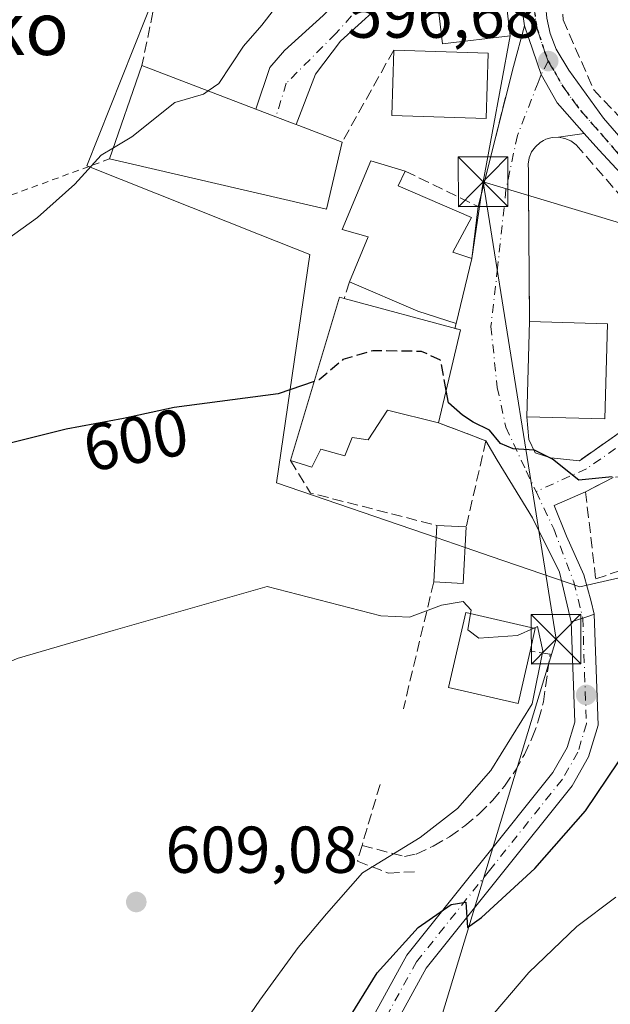
# Model space of a CAD drawing. Units: metres. Extents: x 596821 to 600255, y 4756876 to 4759239.
# Drawn here: x 598391 to 598481, y 4757890 to 4758039 of the extents above; entities that cross this region are included whole.
import ezdxf
from ezdxf.enums import TextEntityAlignment as Align

# ---------------------------------------------------------------- set-up
doc = ezdxf.new("R2010")
doc.units = ezdxf.units.M
doc.header["$MEASUREMENT"] = 0
for name, pattern in [('DGN Style 2', [1.6480167562047852, 0.988810053722871, -0.6592067024819142]), ('DGN Style 3', [2.307223458686699, 1.648016756204785, -0.6592067024819142]), ('DGN Style 4', [2.6384748266838614, 1.318413404963828, -0.6592067024819142, 0.001648016756204785, -0.6592067024819142]), ('DGN Style 5', [1.1536117293433497, 0.4944050268614355, -0.6592067024819142])]:
    doc.linetypes.add(name, pattern=pattern)
for name, color, linetype, lineweight in [('Alambrada', 7, 'DGN Style 2', 0), ('Carretera de calzada única Cxs', 7, 'Continuous', 13), ('Carretera de calzada única eje', 7, 'DGN Style 4', 0), ('Cementerio Cxs', 135, 'Continuous', 0), ('Corriente natural lineal oculto', 9, 'DGN Style 4', 13), ('Curva de nivel maestra', 30, 'Continuous', 30), ('Curva de nivel maestra oculto', 30, 'DGN Style 3', 30), ('Curva de nivel normal', 30, 'Continuous', 0), ('Edificación', 1, 'Continuous', 13), ('Edificación Cxs', 1, 'Continuous', 13), ('Muro lineal', 1, 'DGN Style 3', 13), ('Núcleo urbano CxS', 7, 'Continuous', 0), ('Pista no pavimentada Cxs', 111, 'Continuous', 0), ('Pista no pavimentada eje', 91, 'DGN Style 4', 0), ('Prado CxS', 92, 'Continuous', 0), ('Punto de cota en terreno', 7, 'Continuous', 0), ('Ruta', 7, 'DGN Style 5', 30), ('Rótulo de curva de nivel directora', 7, 'Continuous', 0), ('Rótulo de punto de cota en terreno', 7, 'Continuous', 0), ('Tendido', 6, 'Continuous', 0), ('Texto cartográfico', 7, 'Continuous', 0), ('Torre de tendido puntual', 7, 'Continuous', 0), ('Vía urbana Cxs', 4, 'Continuous', 0), ('Vía urbana eje', 4, 'DGN Style 4', 0)]:
    doc.layers.add(name, color=color, linetype=linetype, lineweight=lineweight)
doc.styles.add('Style-Arial', font='txt')

# ---------------------------------------------------------------- blocks, each defined once
blk = doc.blocks.new('*U15')
at = {"layer": 'Prado CxS', "color": 92, "linetype": 'Continuous', "lineweight": 0}
blk.add_polyline3d([(598412.1262999997, 4758043.141100001, 593.8172999999952), (598401.5114000002, 4758016.4066, 594.4321999999956), (598427.7506999997, 4758005.9882, 597.2636000000057), (598435.2543000003, 4758003.0087, 597.6536000000051), (598430.2077000003, 4757968.438899999, 601.8439000000071), (598454.4112, 4757960.158, 603.1334999999963), (598458.7964000005, 4757958.6577, 603.0443999999989), (598462.7587000001, 4757957.302100001, 602.7890000000043), (598476.1771, 4757952.7108, 601.8892000000051), (598487.4165000003, 4757955.258400001, 601.4627999999939)], dxfattribs=at)
blk = doc.blocks.new('5PATER')
at = {"layer": 'Cementerio Cxs', "linetype": 'Continuous', "lineweight": 0}
h = blk.add_hatch(color=51, dxfattribs=at)
edge = h.paths.add_edge_path()
edge.add_ellipse((0, 0), major_axis=(-0.1095731443231308, -0.1110710700762829), ratio=0.9994222409660322, start_angle=0, end_angle=360)
blk = doc.blocks.new('5TTEND')
at = {"layer": 'Corriente natural lineal oculto', "color": 7, "linetype": 'Continuous', "lineweight": 0}
for p, q in [((-0.375, 0.3754), (0.375, -0.3746)), ((0.3720000000000001, 0.3784000000000001), (-0.3720000000000001, -0.3776))]:
    blk.add_line(p, q, dxfattribs=at)
at = {"layer": 'Corriente natural lineal oculto', "color": 7, "linetype": 'Continuous', "lineweight": 0, "flags": 128}
blk.add_lwpolyline([(-0.375, -0.3746), (0.375, -0.3746), (0.375, 0.3754), (-0.375, 0.3754), (-0.3720000000000001, -0.3776)], dxfattribs=at)

msp = doc.modelspace()

# ---------------------------------------------------------------- linework, layer by layer
at = {"layer": 'Alambrada', "color": 7, "linetype": 'DGN Style 2', "lineweight": 0, "extrusion": (-0.07779028702730753, -0.02851134094895384, 0.9965619773408484), "elevation": -181611.9615393841, "flags": 128}
msp.add_lwpolyline([(-4261479.460886819, 2191654.436477381), (-4261479.460886819, 2191718.297194025)], dxfattribs=at)
at = {"layer": 'Carretera de calzada única Cxs', "color": 7, "linetype": 'Continuous', "lineweight": 13}
for points in [[(598467.7801000001, 4758037.630100001, 599.491200000004), (598466.6901000004, 4758045.540100001, 600.0469000000012), (598466.2801000001, 4758054.420100001, 598.1288000000059), (598465.1401000004, 4758059.290100001, 597.1901000000071)], [(598470.3901000004, 4758056.7601, 597.2329000000027), (598470.5301000001, 4758054.2601, 597.373900000006), (598470.5800999999, 4758050.6801, 597.8108999999968), (598470.7100999998, 4758043.690099999, 598.4087000000001), (598471.1700999998, 4758038.800100001, 597.7914000000019), (598471.6601, 4758036.440099999, 597.2339999999967), (598472.5701000001, 4758034.090100001, 596.7296999999963), (598474.4801000003, 4758030.920100001, 596.728099999993), (598479.7500999998, 4758023.6601, 596.6178000000073), (598485.6700999998, 4758016.8201, 596.6785999999993), (598490.6001000004, 4758011.9301, 596.1607999999978), (598499.9600999998, 4758003.590100001, 596.4986999999965), (598514.1001000004, 4757989.540100001, 595.2339000000065), (598520.0491000004, 4757983.5152, 594.7121000000043)], [(598501.7801000001, 4757994.420100001, 597.8380000000034), (598479.0301000001, 4758018.840100001, 600.562699999995), (598476.8350999998, 4758021.3322, 598.3647000000057), (598473.1583000004, 4758025.5066, 596.7252000000008), (598472.7500999998, 4758025.970100001, 596.692200000005), (598470.2991000004, 4758030.2641, 596.892399999997), (598467.7801000001, 4758037.630100001, 599.491200000004), (598466.6901000004, 4758045.540100001, 600.0469000000012)], [(598476.8350999998, 4758021.3322, 598.3647000000057), (598473.1583000004, 4758025.5066, 596.7252000000008), (598472.7500999998, 4758025.970100001, 596.692200000005), (598470.2991000004, 4758030.2641, 596.892399999997), (598467.7801000001, 4758037.630100001, 599.491200000004)], [(598471.1700999998, 4758038.800100001, 597.7914000000019), (598471.6601, 4758036.440099999, 597.2339999999967), (598472.5701000001, 4758034.090100001, 596.7296999999963), (598474.4801000003, 4758030.920100001, 596.728099999993), (598479.7500999998, 4758023.6601, 596.6178000000073), (598485.6700999998, 4758016.8201, 596.6785999999993)], [(598535.0685999999, 4757961.8413, 594.1548999999941), (598534.6201, 4757962.5101, 594.2213999999949), (598526.7301000003, 4757971.110099999, 595.6046999999963), (598515.0800999999, 4757983.0601, 595.2617000000029), (598505.4401000004, 4757991.040100001, 597.6710000000021), (598501.7801000001, 4757994.420100001, 597.8380000000034), (598479.0301000001, 4758018.840100001, 600.562699999995), (598476.8350999998, 4758021.3322, 598.3647000000057)]]:
    msp.add_polyline3d(points, dxfattribs=at)
at = {"layer": 'Carretera de calzada única eje', "color": 7, "linetype": 'DGN Style 4', "lineweight": 0}
for points in [[(598464.4798999997, 4758066.155900001, 597.0543000000034), (598465.2100999998, 4758064.860099999, 597.056899999996), (598466.3501000004, 4758062.0601, 597.0587999999989), (598467.3901000004, 4758059.790100001, 597.1079000000027), (598467.7600999996, 4758058.0101, 597.116399999999), (598468.3201000001, 4758055.590100001, 597.2841000000044), (598468.3901000004, 4758054.340100001, 597.3825999999972), (598468.4200999998, 4758052.550100001, 597.5222000000067), (598468.6401000004, 4758048.100099999, 598.4130000000005), (598468.6901000004, 4758044.610099999, 598.828999999998), (598469.2500999998, 4758040.6601, 598.8018000000011), (598469.4801000003, 4758038.210100001, 598.5913), (598469.7301000003, 4758037.040100001, 598.2985999999946), (598470.9200999998, 4758033.470100001, 597.0771999999997), (598471.3701, 4758032.290100001, 596.8298000000068)], [(598471.3701, 4758032.290100001, 596.8298000000068), (598472.3201000001, 4758030.690099999, 596.6417999999976), (598473.6001000004, 4758028.4301, 596.6008000000002), (598476.2500999998, 4758024.8101, 596.7051000000065), (598479.3901000004, 4758021.2501, 597.8592000000062), (598482.3501000004, 4758017.8301, 597.375), (598484.8201000001, 4758015.380100001, 597.0978000000032), (598496.1901000004, 4758003.170100001, 596.1486000000004), (598500.8701, 4757999.0101, 597.0905000000057), (598502.6901000004, 4757997.3201, 597.5040000000008), (598509.7600999996, 4757990.290100001, 596.2165999999997), (598514.5800999999, 4757986.300100001, 594.9578000000038), (598518.5100999996, 4757982.3301, 594.687300000005), (598521.2188999997, 4757979.546700001, 594.9305000000022)]]:
    msp.add_polyline3d(points, dxfattribs=at)
at = {"layer": 'Curva de nivel maestra', "color": 30, "linetype": 'Continuous', "lineweight": 30, "elevation": 600, "flags": 128}
for points in [[(598435.9329000004, 4757983.789100001), (598430.5, 4757981.940099999), (598414.75, 4757979.850099999), (598407.0499999998, 4757978.190099999), (598398.3700000001, 4757976.590100001), (598384.4100000003, 4757973.0701), (598371.8700000001, 4757967.420100001), (598360.4100000003, 4757960.620100001), (598352.2800000003, 4757956.630100001), (598347.7999999998, 4757950.3201), (598346.6799999997, 4757945.6501), (598347.2199999997, 4757941.9801), (598347.8700000001, 4757939.220100001), (598347.6600000003, 4757935.1801), (598349.2599999999, 4757930.3201), (598350.79, 4757921.920100001), (598351.3600000005, 4757913.540100001), (598353.1100000005, 4757905.170100001), (598355.1600000003, 4757897.450099999), (598355.9199999999, 4757890.200099999), (598357.9800000006, 4757884.9301)], [(598481.04, 4757969.3301), (598476.0199999996, 4757968.8301), (598472.0099999999, 4757972.040100001), (598469.2999999998, 4757973.4101), (598466.0800000001, 4757973.5801), (598464.1299999999, 4757974.380100001), (598462.4800000006, 4757976.4301), (598460.0099999999, 4757977.630100001), (598458.4199999999, 4757978.700099999), (598456.29, 4757980.5701), (598455.9386999998, 4757982.445499999)], [(598436.7000000002, 4757880.0801), (598445.4800000006, 4757894.300100001), (598451.7000000002, 4757901.1601), (598456.6699999999, 4757904.600099999), (598458.9199999999, 4757904.9801), (598459.1600000003, 4757901.1601), (598461.2599999999, 4757902.630100001), (598469.3700000001, 4757910.0701), (598477.0300000003, 4757918.790100001), (598482.0199999996, 4757926.190099999)]]:
    msp.add_lwpolyline(points, dxfattribs=at)
at = {"layer": 'Curva de nivel maestra oculto', "color": 30, "linetype": 'DGN Style 3', "lineweight": 30, "elevation": 600, "flags": 128}
msp.add_lwpolyline([(598455.9386999998, 4757982.445499999), (598455.0800000001, 4757987.030099999), (598452.1799999997, 4757988.340100001), (598444.8200000003, 4757988.4301), (598440.2999999998, 4757987.110099999), (598436.7000000002, 4757984.050100001), (598435.9329000004, 4757983.789100001)], dxfattribs=at)
at = {"layer": 'Curva de nivel normal', "color": 30, "linetype": 'Continuous', "lineweight": 0, "flags": 128}
for points, elevation in [([(598426.2526000004, 4758056.8696), (598428.5599999996, 4758055.060000001), (598433.3300000001, 4758050.369999999), (598434.0499999998, 4758049.180000001), (598433.9100000003, 4758047.08), (598431.4699999997, 4758042.26), (598428.0300000003, 4758037.720000001), (598425.2300000006, 4758034.560000001), (598421.4900000002, 4758028.9), (598419.8954999996, 4758027.767999999)], 595), ([(598419.8954999996, 4758027.767999999), (598419.1799999997, 4758027.26), (598414.8200000003, 4758026.02), (598408.3099999996, 4758020.800000001), (598405.5394000001, 4758019.1533)], 595), ([(598405.5394000001, 4758019.1533), (598403.7000000002, 4758018.060000001), (598399.7000000002, 4758013.67), (598394.0300000003, 4758008.630000001), (598382.4100000003, 4758000.27), (598371.2100000001, 4757993.980000001), (598358.4100000003, 4757988.480000001), (598350.8200000003, 4757983.640000001), (598346.8799999999, 4757980.029999999), (598334.7999999998, 4757965.730000001), (598330.1799999997, 4757957.779999999), (598328.9400000004, 4757947.680000001), (598329.4500000002, 4757923.980000001), (598330.2100000001, 4757916.99), (598332.8700000001, 4757905.26), (598340.7999999998, 4757885.33)], 595), ([(598459.6259000005, 4757948.6687), (598459.7100000001, 4757949.16), (598458.4800000006, 4757950.470000001), (598455.2100000001, 4757949.949999999), (598450.3700000001, 4757948.100000001), (598446.0300000003, 4757948.300000001), (598428.8099999996, 4757952.76), (598405.5, 4757946.09), (598390.9800000006, 4757941.83), (598383.7300000006, 4757938.619999999), (598378.2699999996, 4757933.560000001), (598374.9800000006, 4757926.980000001), (598373.54, 4757918.25), (598373.6799999997, 4757910.720000001), (598375.9400000004, 4757901.25), (598380.5700000003, 4757889.640000001), (598387.3700000001, 4757878.609999999)], 605), ([(598469.2063999996, 4757946.4691), (598466.75, 4757945.359999999), (598460.8899999997, 4757944.949999999), (598459.2000000002, 4757946.180000001), (598459.6259000005, 4757948.6687)], 605), ([(598418.8499999996, 4757877.210000001), (598427.7199999997, 4757890.130000001), (598433.5199999996, 4757898.09), (598437.7800000003, 4757903.199999999), (598443.2300000006, 4757909.390000001), (598452, 4757914.779999999), (598457.6500000004, 4757919.17), (598462.6799999997, 4757924.890000001), (598468.9299999997, 4757934.980000001), (598470.5599999996, 4757943.029999999), (598469.7400000002, 4757946.710000001), (598469.2063999996, 4757946.4691)], 605), ([(598459.1200000001, 4757883.4), (598468.4199999999, 4757894.33), (598475.6900000004, 4757901.279999999), (598481.6100000005, 4757905.710000001)], 595)]:
    msp.add_lwpolyline(points, dxfattribs=dict(at, elevation=elevation))
at = {"layer": 'Edificación', "color": 1, "linetype": 'Continuous', "lineweight": 13, "extrusion": (-0.2801835528106536, 0.00916166188501005, 0.959902724595521), "elevation": -123511.1600079861, "flags": 128}
msp.add_lwpolyline([(-4775050.397357737, 425048.4845677913), (-4775050.397357737, 425063.3996706137)], dxfattribs=at)
at = {"layer": 'Edificación', "color": 1, "linetype": 'Continuous', "lineweight": 13}
msp.add_polyline3d([(598462.2994999997, 4758033.4922, 600.7266999999993), (598461.9757000003, 4758023.5887, 597.3236000000034), (598447.6882999997, 4758024.0558, 596.7348000000056), (598447.9901000002, 4758033.960100001, 596.5454999999929)], dxfattribs=at)
at = {"layer": 'Edificación Cxs', "color": 1, "linetype": 'Continuous', "lineweight": 13, "flags": 128}
for points, elevation in [([(598440.1601, 4758019.9901), (598437.8101000005, 4758009.850099999), (598404.9600999998, 4758017.4801), (598409.8601000002, 4758031.630100001), (598415.2600999996, 4758029.550100001), (598432.4801000003, 4758022.9301), (598433.6001000004, 4758022.5101)], 600.2317000000038), ([(598459.8201000001, 4758002.4001), (598457.4600999998, 4757992.5601), (598451.6401000004, 4757994.420100001), (598441.2801000001, 4757998.850099999), (598444.1001000004, 4758005.6601), (598440.1901000004, 4758006.800100001), (598444.5301000001, 4758017.190099999), (598449.7301000003, 4758015.630100001), (598448.6401000004, 4758013.390100001), (598459.7801000001, 4758008.600099999), (598456.9301000005, 4758003.350099999)], 605.820200000002), ([(598458.0900999998, 4757991.590100001), (598454.7801000001, 4757977.520099999), (598447.0500999996, 4757979.460100001), (598444.1201, 4757974.940099999), (598441.7100999998, 4757975.300100001), (598440.5800999999, 4757972.520099999), (598436.9401000004, 4757973.530099999), (598435.6001000004, 4757970.8101), (598432.3501000004, 4757971.8201), (598439.7500999998, 4757996.540100001), (598440.4700999996, 4757996.350099999)], 607.687300000005), ([(598468.6300999997, 4757942.960100001), (598466.8201000001, 4757935.0601), (598456.2701000003, 4757937.4801), (598458.8800999997, 4757948.840100001), (598469.4200999998, 4757946.420100001)], 609.4015999999974)]:
    msp.add_lwpolyline(points, close=True, dxfattribs=dict(at, elevation=elevation))
at = {"layer": 'Edificación Cxs', "color": 1, "linetype": 'Continuous', "lineweight": 13, "extrusion": (0.01952950587615324, 0.05639643023284789, 0.9982174317538363), "elevation": 280618.33410401, "flags": 128}
msp.add_lwpolyline([(991482.8381058946, -4683485.275592913), (991482.8381058944, -4683500.276728274)], dxfattribs=at)
at = {"layer": 'Edificación Cxs', "color": 1, "linetype": 'Continuous', "lineweight": 13, "extrusion": (-0.04918317182618566, 0.1241757553509983, 0.9910405629398451), "elevation": 561991.2514240853, "flags": 128}
msp.add_lwpolyline([(-2308501.27510845, -4165557.934593083), (-2308495.356247285, -4165549.295110011), (-2308467.624352964, -4165568.659262075)], dxfattribs=at)
at = {"layer": 'Edificación Cxs', "color": 1, "linetype": 'Continuous', "lineweight": 13, "extrusion": (-0.6957726942434798, 0.2472243930832383, 0.6743741227314359), "elevation": 760320.3915893026, "flags": 128}
msp.add_lwpolyline([(-4683723.693847922, -693586.8682647953), (-4683749.464735751, -693588.8015254387), (-4683749.52676904, -693587.7011581722)], dxfattribs=at)
at = {"layer": 'Edificación Cxs', "color": 1, "linetype": 'Continuous', "lineweight": 13, "extrusion": (-0.04953820733554713, 0.01338262581593968, 0.998682567856399), "elevation": 34630.3148228853, "flags": 128}
msp.add_lwpolyline([(-4749409.889533184, -662243.9649202197), (-4749409.889533184, -662225.6892131517)], dxfattribs=at)
at = {"layer": 'Edificación Cxs', "color": 1, "linetype": 'Continuous', "lineweight": 13, "extrusion": (0.004480173553305541, -0.0001288713204811348, 0.9999899556681132), "elevation": 2669.034211619276, "flags": 128}
msp.add_lwpolyline([(598459.851420387, 4757993.243571905), (598471.6715392107, 4757992.903571903)], dxfattribs=at)
at = {"layer": 'Edificación Cxs', "color": 1, "linetype": 'Continuous', "lineweight": 13, "extrusion": (0.006086432848793126, 0.02587193661541759, 0.9996467367179994), "elevation": 127343.9481151702, "flags": 128}
msp.add_lwpolyline([(507028.9365897984, -4766900.628006968), (507028.9365897984, -4766886.168799296)], dxfattribs=at)
at = {"layer": 'Edificación Cxs', "color": 1, "linetype": 'Continuous', "lineweight": 13, "extrusion": (0.01909674425573963, 0.3537049153137651, 0.9351620967734489), "elevation": 1694908.043864071, "flags": 128}
msp.add_lwpolyline([(-341072.4892853837, -4472943.675312187), (-341072.4892853836, -4472952.799301314)], dxfattribs=at)
at = {"layer": 'Edificación Cxs', "color": 1, "linetype": 'Continuous', "lineweight": 13, "extrusion": (-0.1276765464992065, 0.4511787152767731, 0.8832533421138222), "elevation": 2070815.250450106, "flags": 128}
msp.add_lwpolyline([(-1871399.886851224, -3899479.486306466), (-1871397.131205743, -3899470.332465807), (-1871392.905078069, -3899471.968862512)], dxfattribs=at)
at = {"layer": 'Edificación Cxs', "color": 1, "linetype": 'Continuous', "lineweight": 13, "extrusion": (0.06552576995476363, -0.003386725199762216, 0.9978451300498774), "elevation": 23703.12044376666, "flags": 128}
msp.add_lwpolyline([(4782509.657304503, -351269.1343547258), (4782509.657304503, -351273.5999172886)], dxfattribs=at)
at = {"layer": 'Edificación Cxs', "color": 1, "linetype": 'Continuous', "lineweight": 13}
for points in [[(598465.6001000004, 4758036.090100001, 600.9303000000073), (598455.3501000004, 4758034.890100001, 600.077099999995), (598453.0301000001, 4758054.5701, 597.2394000000058), (598463.3000999996, 4758055.770099999, 598.8592000000062), (598465.6001000004, 4758036.090100001, 600.9303000000073)], [(598409.8601000002, 4758031.630100001, 596.7501000000047), (598415.2600999996, 4758029.550100001, 599.2035000000033), (598432.4801000003, 4758022.9301, 599.902700000006), (598433.6001000004, 4758022.5101, 599.8224999999948), (598440.1601, 4758019.9901, 599.0777999999991)], [(598441.2801000001, 4757998.850099999, 601.4253999999928), (598444.1001000004, 4758005.6601, 601.2933000000048), (598440.1901000004, 4758006.800100001, 599.0627999999997), (598444.5301000001, 4758017.190099999, 598.1729999999952), (598449.7301000003, 4758015.630100001, 598.5751000000018)], [(598449.7301000003, 4758015.630100001, 598.5751000000018), (598448.6401000004, 4758013.390100001, 600.1395000000048), (598459.7801000001, 4758008.600099999, 600.2437999999966), (598456.9301000005, 4758003.350099999, 602.5531000000046), (598459.8201000001, 4758002.4001, 600.270399999994)], [(598459.8201000001, 4758002.4001, 600.270399999994), (598457.4600999998, 4757992.5601, 603.4495000000024), (598451.6401000004, 4757994.420100001, 605.8202000000019), (598441.2801000001, 4757998.850099999, 601.4253999999928)], [(598480.3701, 4757992.520099999, 600.9131000000052), (598479.9600999998, 4757978.110099999, 601.982799999998), (598468.1401000004, 4757978.450099999, 601.2709000000032), (598468.5500999996, 4757992.860099999, 600.9661000000051)], [(598454.7801000001, 4757977.520099999, 603.6137000000017), (598447.0500999996, 4757979.460100001, 605.6710000000021), (598444.1201, 4757974.940099999, 605.4502000000066), (598441.7100999998, 4757975.300100001, 606.284599999999), (598440.5800999999, 4757972.520099999, 607.687300000005), (598436.9401000004, 4757973.530099999, 606.952900000004), (598435.6001000004, 4757970.8101, 605.9036000000051), (598432.3501000004, 4757971.8201, 602.9066000000021)], [(598468.6300999997, 4757942.960100001, 609.4015999999974), (598466.8201000001, 4757935.0601, 608.1750000000029), (598456.2701000003, 4757937.4801, 607.8214000000007), (598458.8800999997, 4757948.840100001, 608.7574000000022), (598469.4200999998, 4757946.420100001, 607.0812000000005), (598468.6300999997, 4757942.960100001, 609.4015999999974)]]:
    msp.add_polyline3d(points, dxfattribs=at)
for points in [[(598465.6001000004, 4758036.090100001, 600.9303000000073), (598455.3501000004, 4758034.890100001, 600.9303000000073), (598453.0301000001, 4758054.5701, 600.9303000000073), (598463.3000999996, 4758055.770099999, 600.9303000000073)], [(598462.2994999997, 4758033.4922, 600.7266999999993), (598461.9757000003, 4758023.5887, 600.7266999999993), (598447.6882999997, 4758024.0558, 600.7266999999993), (598447.9901000002, 4758033.960100001, 600.7266999999993)], [(598480.3701, 4757992.520099999, 601.982799999998), (598479.9600999998, 4757978.110099999, 601.982799999998), (598468.1401000004, 4757978.450099999, 601.982799999998), (598468.5500999996, 4757992.860099999, 601.982799999998)], [(598458.9600999998, 4757961.7601, 608.1386999999959), (598458.5100999996, 4757953.2301, 608.1386999999959), (598454.0500999996, 4757953.470100001, 608.1386999999959), (598454.5100999996, 4757961.9901, 608.1386999999959)]]:
    msp.add_3dface(points, dxfattribs=at)
at = {"layer": 'Muro lineal', "color": 1, "linetype": 'DGN Style 3', "lineweight": 13, "extrusion": (0.03295561238145534, 0.1600393464181686, 0.9865603555842942), "elevation": 781781.9657037249, "flags": 128}
msp.add_lwpolyline([(373535.7799464482, -4716608.183558788), (373535.7799464482, -4716592.805087999)], dxfattribs=at)
at = {"layer": 'Muro lineal', "color": 1, "linetype": 'DGN Style 3', "lineweight": 13, "extrusion": (0.07636214018726298, 0.1362425413105147, 0.9877280969392709), "elevation": 694534.632432011, "flags": 128}
msp.add_lwpolyline([(1804288.151312251, -4388529.757170723), (1804288.151312251, -4388513.543523899)], dxfattribs=at)
at = {"layer": 'Muro lineal', "color": 1, "linetype": 'DGN Style 3', "lineweight": 13, "extrusion": (0.002708826450041749, 0.04187705612309079, 0.9991190992217731), "elevation": 201470.8318488847, "flags": 128}
msp.add_lwpolyline([(-290070.2388310672, -4782480.939270269), (-290081.6117754578, -4782476.299642698), (-290085.5522137231, -4782497.817792138)], dxfattribs=at)
at = {"layer": 'Muro lineal', "color": 1, "linetype": 'DGN Style 3', "lineweight": 13, "extrusion": (0.09648824133759341, 0.2978032137945422, 0.9497385246146545), "elevation": 1475261.092323245, "flags": 128}
msp.add_lwpolyline([(897231.4885610257, -4473842.392217784), (897231.4885610257, -4473839.625197285)], dxfattribs=at)
at = {"layer": 'Muro lineal', "color": 1, "linetype": 'DGN Style 3', "lineweight": 13, "extrusion": (0.01336586876571363, 0.00940920402351503, 0.9998664012915833), "elevation": 53367.78446253997, "flags": 128}
msp.add_lwpolyline([(598440.8301587281, 4757698.693344856), (598414.6455015155, 4757680.26252897)], dxfattribs=at)
at = {"layer": 'Muro lineal', "color": 1, "linetype": 'DGN Style 3', "lineweight": 13, "extrusion": (0.1455115462537224, 0.4392190353546688, 0.8865173596094804), "elevation": 2177405.096827444, "flags": 128}
msp.add_lwpolyline([(928250.0307985563, -4170572.671305541), (928245.5977677278, -4170568.481507499), (928225.9037509541, -4170570.006701184)], dxfattribs=at)
at = {"layer": 'Muro lineal', "color": 1, "linetype": 'DGN Style 3', "lineweight": 13, "extrusion": (-0.005168908396565638, -0.02153898705429324, 0.9997546471123118), "elevation": -104967.629982261, "flags": 128}
msp.add_lwpolyline([(-528354.6893975774, 4765090.97095378), (-528354.6893975774, 4765071.210696157)], dxfattribs=at)
at = {"layer": 'Muro lineal', "color": 1, "linetype": 'DGN Style 3', "lineweight": 13, "extrusion": (-0.1452091558290282, -0.4909452412625705, 0.8590035338373513), "elevation": -2422252.515336935, "flags": 128}
msp.add_lwpolyline([(-775611.94366842, 4065351.894343032), (-775611.94366842, 4065340.689186768)], dxfattribs=at)
at = {"layer": 'Muro lineal', "color": 1, "linetype": 'DGN Style 3', "lineweight": 13}
for points in [[(598484.6101000002, 4758074.0001, 598.6680000000051), (598482.6700999998, 4758071.170100001, 598.9833999999975), (598476.7100999998, 4758059.210100001, 597.9937000000064), (598473.8701, 4758047.7301, 598.3883999999962), (598473.5201000003, 4758046.3201, 598.2513999999937), (598473.6201, 4758038.540100001, 597.0746999999974), (598478.2401000002, 4758027.9901, 596.6316999999982), (598499.5800999999, 4758005.300100001, 596.2079999999987), (598507.8000999996, 4757997.470100001, 601.5179999999964), (598509.9401000004, 4757999.020099999, 600.3175999999949)], [(598482.7301000003, 4758011.4101, 598.5029999999971), (598475.5900999998, 4758019.620100001, 600.2209000000003), (598474.8000999996, 4758020.200099999, 599.3000000000029), (598473.9001000002, 4758020.5801, 598.680600000007), (598472.9401000004, 4758020.7501, 598.3169000000053), (598471.9700999996, 4758020.710100001, 598.1227000000072), (598471.0301000001, 4758020.450099999, 598.031099999993), (598470.6700999998, 4758020.2501, 598.0264000000025), (598470.1700999998, 4758019.9801, 597.9864999999991), (598469.4401000004, 4758019.3301, 597.9459999999963), (598468.8701, 4758018.540100001, 597.8978000000062), (598468.4901000002, 4758017.640100001, 597.8730999999971), (598468.3201000001, 4758016.6801, 597.8040000000037), (598468.3701, 4758015.710100001, 597.8506999999954), (598468.3901000004, 4758012.860099999, 597.9066000000021), (598468.5500999996, 4757992.860099999, 600.9661000000051)], [(598454.7801000001, 4757977.520099999, 603.6137000000017), (598459.7001, 4757975.6601, 601.7318999999989), (598461.9301000005, 4757974.8101, 601.3603000000003), (598458.9600999998, 4757961.7601, 603.8464999999997)], [(598491.8300999999, 4757958.460100001, 601.7348999999958), (598485.5301000001, 4757969.4101, 601.4728999999934), (598481.2001, 4757969.270099999, 600.5347999999941), (598477.0301000001, 4757967.090100001, 600.7905000000028), (598478.5701000001, 4757953.9001, 602.3769999999931), (598491.8300999999, 4757958.460100001, 601.7348999999958)], [(598443.1801000005, 4757913.5601, 607.6043999999965), (598449.6300999997, 4757911.870100001, 610.3157999999967), (598451.4001000002, 4757912.2601, 611.1331999999966), (598453.9700999996, 4757913.460100001, 609.8148999999976), (598456.4200999998, 4757914.880100001, 606.7106000000058), (598458.7401000002, 4757916.5101, 605.7260999999999), (598460.9101, 4757918.340100001, 606.2595000000001), (598462.9200999998, 4757920.350099999, 606.1921000000002), (598464.7401000002, 4757922.520099999, 606.289300000004), (598466.3601000002, 4757924.850099999, 606.319399999993), (598467.7701000003, 4757927.3101, 606.1652999999933), (598468.9700999996, 4757929.880100001, 605.9502000000066), (598469.9301000005, 4757932.550100001, 606.2059000000008), (598470.6601, 4757935.290100001, 606.4811000000045), (598471.6601, 4757942.5101, 607.6181999999973), (598468.6300999997, 4757942.960100001, 609.4015999999974)], [(598443.1801000005, 4757913.5601, 607.6043999999965), (598442.4801000003, 4757911.1801, 606.3834000000061), (598447.1901000004, 4757909.360099999, 607.0433000000048), (598451.3201000001, 4757909.590100001, 608.3736000000063)]]:
    msp.add_polyline3d(points, dxfattribs=at)
at = {"layer": 'Núcleo urbano CxS', "color": 7, "linetype": 'Continuous', "lineweight": 0}
for points in [[(598530.3629000002, 4758045.308700001, 593.4755000000005), (598520.5366000002, 4758029.8873, 593.4683999999979), (598516.8705000002, 4758024.1284, 593.6968000000053), (598517.6364000002, 4758023.6403, 593.4977999999974), (598551.8463000003, 4758001.8466, 588.1785999999993), (598541.9391000001, 4757990.085000001, 591.204899999997), (598530.7893000003, 4757976.8488, 594.152700000006), (598524.3722999999, 4757969.231000001, 595.2871000000014), (598523.4364999998, 4757968.119899999, 595.648000000001), (598519.6338999998, 4757974.091600001, 595.3200999999972), (598518.6190999999, 4757975.132300001, 595.3798999999999), (598487.4165000003, 4757955.258400001, 601.4627999999939), (598476.1771, 4757952.7108, 601.8892000000051), (598462.7587000001, 4757957.302100001, 602.7890000000043), (598458.7964000005, 4757958.6577, 603.0443999999989), (598454.4112, 4757960.158, 603.1334999999963), (598430.2077000003, 4757968.438899999, 601.8439000000071), (598435.2543000003, 4758003.0087, 597.6536000000051), (598427.7506999997, 4758005.9882, 597.2636000000057), (598401.5114000002, 4758016.4066, 594.4321999999956), (598412.1262999997, 4758043.141100001, 593.8172999999952)], [(598412.5132999998, 4758044.1161, 593.8570000000036), (598412.1262999997, 4758043.141100001, 593.8172999999952), (598401.5114000002, 4758016.4066, 594.4321999999956), (598427.7506999997, 4758005.9882, 597.2636000000057), (598435.2543000003, 4758003.0087, 597.6536000000051), (598430.2077000003, 4757968.438899999, 601.8439000000071), (598454.4112, 4757960.158, 603.1334999999963), (598458.7964000005, 4757958.6577, 603.0443999999989), (598462.7587000001, 4757957.302100001, 602.7890000000043), (598476.1771, 4757952.7108, 601.8892000000051), (598487.4165000003, 4757955.258400001, 601.4627999999939), (598518.6190999999, 4757975.132300001, 595.3798999999999), (598519.6338999998, 4757974.091600001, 595.3200999999972), (598523.4364999998, 4757968.119899999, 595.648000000001), (598524.3722999999, 4757969.231000001, 595.2871000000014)]]:
    msp.add_polyline3d(points, dxfattribs=at)
at = {"layer": 'Pista no pavimentada Cxs', "color": 111, "linetype": 'Continuous', "lineweight": 0, "extrusion": (0.3203128833936166, -0.9473118047407834, 3.64805067132629e-05), "elevation": -4315560.489372557, "flags": 128}
msp.add_lwpolyline([(2090974.145559617, 762.0481339110457), (2090975.987603319, 760.9290339106261), (2090977.110032442, 760.3455339099086), (2090977.82964702, 760.2928339098735)], dxfattribs=at)
at = {"layer": 'Pista no pavimentada Cxs', "color": 111, "linetype": 'Continuous', "lineweight": 0}
for points in [[(598478.3501000004, 4757948.5601, 602.8589999999967), (598478.9301000005, 4757931.7601, 603.8173999999999), (598477.5000999998, 4757926.960100001, 603.6913000000059), (598474.9801000003, 4757922.590100001, 602.2847000000038), (598452.9200999998, 4757894.9801, 600.8429000000033), (598444.5000999998, 4757879.710100001, 599.8010000000068), (598437.5500999996, 4757856.4901, 598.1659000000072), (598434.3501000004, 4757828.530099999, 597.0362000000023), (598429.9600999998, 4757806.140100001, 595.7119999999995), (598418.4801000003, 4757775.0701, 595.5816000000051), (598392.8201000001, 4757724.3201, 592.695000000007), (598380.5301000001, 4757703.120100001, 592.2768000000069), (598372.8501000004, 4757692.380100001, 591.5020999999979)], [(598441.2401000002, 4757881.0801, 600.027900000001), (598449.9700999996, 4757896.940099999, 600.5004000000044), (598472.0601000005, 4757924.5801, 602.7780999999959), (598474.2401000002, 4757928.360099999, 603.6674000000058), (598475.3901000004, 4757932.220100001, 604.108600000007), (598474.8601000002, 4757947.380100001, 604.6143000000011), (598476.6051000003, 4757947.970100001, 603.4952000000048), (598477.6683999998, 4757948.329600001, 602.9116999999969), (598478.3501000004, 4757948.5601, 602.8589999999967), (598478.9301000005, 4757931.7601, 603.8173999999999), (598477.5000999998, 4757926.960100001, 603.6913000000059), (598474.9801000003, 4757922.590100001, 602.2847000000038), (598452.9200999998, 4757894.9801, 600.8429000000033), (598444.5000999998, 4757879.710100001, 599.8010000000068)], [(598395.6300999997, 4757737.6801, 593.5553000000073), (598415.2500999998, 4757776.4801, 596.2507999999943), (598426.5500999996, 4757807.090100001, 596.2679999999964), (598430.8601000002, 4757829.0701, 598.1441999999952), (598434.0900999998, 4757857.200099999, 598.8040000000037), (598441.2401000002, 4757881.0801, 600.027900000001), (598449.9700999996, 4757896.940099999, 600.5004000000044), (598472.0601000005, 4757924.5801, 602.7780999999959), (598474.2401000002, 4757928.360099999, 603.6674000000058), (598475.3901000004, 4757932.220100001, 604.108600000007), (598474.8601000002, 4757947.380100001, 604.6143000000011)]]:
    msp.add_polyline3d(points, dxfattribs=at)
at = {"layer": 'Pista no pavimentada eje', "color": 91, "linetype": 'DGN Style 4', "lineweight": 0}
msp.add_polyline3d([(598476.6051000003, 4757947.970100001, 603.4952000000048), (598476.8951000003, 4757939.5701, 603.273199999996), (598477.1601, 4757931.9901, 603.4471999999951), (598475.8701, 4757927.6601, 603.6500999999989), (598473.5201000003, 4757923.585100001, 602.3041999999987), (598462.4901000002, 4757909.780099999, 601.1199999999953), (598451.4451000001, 4757895.960100001, 600.4268000000011), (598447.2351000002, 4757888.325099999, 600.468599999993), (598442.8701, 4757880.395099999, 599.4388999999937), (598435.8201000001, 4757856.845100001, 598.4256000000023), (598434.2050999999, 4757842.780099999, 597.8052000000025), (598432.6051000003, 4757828.800100001, 597.3254000000015), (598428.2550999997, 4757806.6151, 595.9326000000001), (598422.5151000004, 4757791.0801, 596.5847000000067), (598416.8651000002, 4757775.7751, 595.267200000002), (598394.4499000004, 4757731.444700001, 592.8366999999998)], dxfattribs=at)
at = {"layer": 'Prado CxS', "color": 92, "linetype": 'Continuous', "lineweight": 0}
msp.add_polyline3d([(598412.5132999998, 4758044.1161, 593.8570000000036), (598412.1262999997, 4758043.141100001, 593.8172999999952), (598401.5114000002, 4758016.4066, 594.4321999999956), (598427.7506999997, 4758005.9882, 597.2636000000057), (598435.2543000003, 4758003.0087, 597.6536000000051), (598430.2077000003, 4757968.438899999, 601.8439000000071), (598454.4112, 4757960.158, 603.1334999999963), (598458.7964000005, 4757958.6577, 603.0443999999989), (598462.7587000001, 4757957.302100001, 602.7890000000043), (598476.1771, 4757952.7108, 601.8892000000051), (598487.4165000003, 4757955.258400001, 601.4627999999939), (598518.6190999999, 4757975.132300001, 595.3798999999999), (598519.6338999998, 4757974.091600001, 595.3200999999972), (598523.4364999998, 4757968.119899999, 595.648000000001), (598524.3722999999, 4757969.231000001, 595.2871000000014)], dxfattribs=at)
at = {"layer": 'Ruta', "color": 7, "linetype": 'DGN Style 5', "lineweight": 30}
msp.add_polyline3d([(598469.2500999998, 4758040.6601, 598.8018000000011), (598469.4801000003, 4758038.210100001, 598.5913), (598469.7301000003, 4758037.040100001, 598.2985999999946), (598470.9200999998, 4758033.470100001, 597.0771999999997), (598471.3701, 4758032.290100001, 596.8298000000068), (598472.3201000001, 4758030.690099999, 596.6417999999976), (598473.6001000004, 4758028.4301, 596.6008000000002), (598476.2500999998, 4758024.8101, 596.7051000000065), (598479.3901000004, 4758021.2501, 597.8592000000062), (598482.3501000004, 4758017.8301, 597.375)], dxfattribs=at)
at = {"layer": 'Tendido', "color": 6, "linetype": 'Continuous', "lineweight": 0, "extrusion": (-0.02747662476240163, -0.1482958448809244, 0.9885612664284997), "elevation": -721446.7402640597, "flags": 128}
msp.add_lwpolyline([(-278377.2476487646, 4732744.934880299), (-278377.2476487645, 4732767.644758006)], dxfattribs=at)
at = {"layer": 'Tendido', "color": 6, "linetype": 'Continuous', "lineweight": 0, "extrusion": (0.03301444258033816, 0.2269127569936026, 0.9733553550963142), "elevation": 1099993.536164546, "flags": 128}
msp.add_lwpolyline([(92823.61399908166, -4666705.40671215), (92823.61399908166, -4666717.465924162)], dxfattribs=at)
at = {"layer": 'Tendido', "color": 6, "linetype": 'Continuous', "lineweight": 0, "extrusion": (-0.06337010935165246, 0.01907068214528458, 0.9978078664368574), "elevation": 53410.19698722867, "flags": 128}
msp.add_lwpolyline([(-4728630.299063924, -796276.8082229239), (-4728630.299063924, -796229.8980202179)], dxfattribs=at)
at = {"layer": 'Tendido', "color": 6, "linetype": 'Continuous', "lineweight": 0}
msp.add_polyline3d([(598421.6714000005, 4757775.7676, 597.0077000000019), (598439.5835999995, 4757836.1195, 597.0820999999996), (598472.5636, 4757944.772700001, 606.537599999996), (598461.5100999996, 4758014.015699999, 597.5051999999996)], dxfattribs=at)
at = {"layer": 'Vía urbana Cxs', "color": 4, "linetype": 'Continuous', "lineweight": 0, "extrusion": (-0.06487304715635402, -0.2378678396138067, 0.9691286698009247), "elevation": -1170027.576283856, "flags": 128}
msp.add_lwpolyline([(-674542.4552709582, 4601418.634252695), (-674542.4552709584, 4601425.222626952)], dxfattribs=at)
at = {"layer": 'Vía urbana Cxs', "color": 4, "linetype": 'Continuous', "lineweight": 0, "extrusion": (0.01004697416286798, 0.04003681433396183, 0.9991476926902041), "elevation": 197106.5532423543, "flags": 128}
msp.add_lwpolyline([(577620.9798345804, -4756502.959585339), (577620.9798345803, -4756524.835549525)], dxfattribs=at)
at = {"layer": 'Vía urbana Cxs', "color": 4, "linetype": 'Continuous', "lineweight": 0, "extrusion": (0.3531102849310576, 0.9340808383539165, 0.05297276749379917), "elevation": 4655722.489521322, "flags": 128}
msp.add_lwpolyline([(1122698.07089189, -246372.5579484623), (1122698.836970348, -246372.519794893), (1122704.593662883, -246373.1271476422)], dxfattribs=at)
at = {"layer": 'Vía urbana Cxs', "color": 4, "linetype": 'Continuous', "lineweight": 0, "extrusion": (-0.01200315302324411, -0.001793847336504691, 0.9999263505024927), "elevation": -15120.45229563108, "flags": 128}
msp.add_lwpolyline([(598440.902703637, 4758001.863782266), (598437.0074104842, 4758001.28168133)], dxfattribs=at)
at = {"layer": 'Vía urbana Cxs', "color": 4, "linetype": 'Continuous', "lineweight": 0, "extrusion": (0.02251797430594206, 0.1846004768443585, 0.9825556497125201), "elevation": 892395.4138100881, "flags": 128}
msp.add_lwpolyline([(-17935.22536309774, -4711692.913280527), (-17935.22536309774, -4711700.982375913)], dxfattribs=at)
at = {"layer": 'Vía urbana Cxs', "color": 4, "linetype": 'Continuous', "lineweight": 0, "extrusion": (0.06990311176379782, 0.2914604320645691, 0.954025351605749), "elevation": 1429176.312167414, "flags": 128}
msp.add_lwpolyline([(527721.5083622794, -4547044.092156902), (527721.5083622793, -4547054.698847094)], dxfattribs=at)
at = {"layer": 'Vía urbana Cxs', "color": 4, "linetype": 'Continuous', "lineweight": 0, "extrusion": (0.0006012046992263356, 0.02113014568773785, 0.9997765527837331), "elevation": 101497.7162355866, "flags": 128}
msp.add_lwpolyline([(-462904.5992388617, -4772009.90872652), (-462904.5992388617, -4771995.489673047)], dxfattribs=at)
at = {"layer": 'Vía urbana Cxs', "color": 4, "linetype": 'Continuous', "lineweight": 0, "extrusion": (0.006086432848793126, 0.02587193661541759, 0.9996467367179994), "elevation": 127343.9481151702, "flags": 128}
msp.add_lwpolyline([(507028.9365897984, -4766886.168799296), (507028.9365897984, -4766900.628006968)], dxfattribs=at)
at = {"layer": 'Vía urbana Cxs', "color": 4, "linetype": 'Continuous', "lineweight": 0, "extrusion": (0.1305190056317584, 0.4685329944198706, 0.8737514648393139), "elevation": 2307913.839100861, "flags": 128}
msp.add_lwpolyline([(700309.4753763977, -4144844.740419278), (700309.4753763977, -4144845.624103792)], dxfattribs=at)
at = {"layer": 'Vía urbana Cxs', "color": 4, "linetype": 'Continuous', "lineweight": 0, "extrusion": (0.578936688473439, -0.1564207817618231, 0.8002279986181616), "elevation": -397296.6982115192, "flags": 128}
msp.add_lwpolyline([(4749385.922707273, 531154.5083442365), (4749385.922707273, 531155.5920602)], dxfattribs=at)
at = {"layer": 'Vía urbana Cxs', "color": 4, "linetype": 'Continuous', "lineweight": 0, "extrusion": (0.01336586876571363, 0.00940920402351503, 0.9998664012915833), "elevation": 53367.78446253997, "flags": 128}
msp.add_lwpolyline([(598414.6455015155, 4757680.26252897), (598440.8301587281, 4757698.693344856)], dxfattribs=at)
at = {"layer": 'Vía urbana Cxs', "color": 4, "linetype": 'Continuous', "lineweight": 0, "extrusion": (0.3580980951402726, 0.9335866185331505, 0.01348257960280727), "elevation": 4656297.799098063, "flags": 128}
msp.add_lwpolyline([(1145209.759398014, -62183.1975169397), (1145212.145896473, -62182.82588316037), (1145217.405683177, -62180.94391210029)], dxfattribs=at)
at = {"layer": 'Vía urbana Cxs', "color": 4, "linetype": 'Continuous', "lineweight": 0, "extrusion": (0.04808652385762161, 0.02513875826746413, 0.9985267793384716), "elevation": 148987.969911738, "flags": 128}
msp.add_lwpolyline([(3939267.439645665, -2730645.7673049), (3939267.439645665, -2730641.054908219)], dxfattribs=at)
at = {"layer": 'Vía urbana Cxs', "color": 4, "linetype": 'Continuous', "lineweight": 0, "extrusion": (0.3203128833936166, -0.9473118047407834, 3.64805067132629e-05), "elevation": -4315560.489372557, "flags": 128}
msp.add_lwpolyline([(2090974.145559617, 762.0481339110457), (2090975.987603319, 760.9290339106261), (2090977.110032442, 760.3455339099086), (2090977.82964702, 760.2928339098735)], dxfattribs=at)
at = {"layer": 'Vía urbana Cxs', "color": 4, "linetype": 'Continuous', "lineweight": 0}
for points in [[(598453.0301000001, 4758054.5701, 597.2394000000058), (598448.7443000004, 4758045.2204, 596.4159000000072), (598445.2517999997, 4758040.1404, 595.8450000000012), (598439.9336999999, 4758035.2985, 595.9357000000019), (598436.1235999997, 4758030.297800001, 596.1861000000063), (598433.1974, 4758022.6611, 599.8646000000008)], [(598427.1067000004, 4758024.995800001, 599.296199999997), (598429.2180000005, 4758031.329700001, 595.5901000000014), (598431.4404999996, 4758033.869700001, 595.4526000000042), (598437.3142999997, 4758039.187899999, 595.729600000006), (598444.6168000001, 4758046.2523, 596.0182000000059), (598446.0000999998, 4758048.7501, 596.0149999999994)], [(598445.2517999997, 4758040.1404, 595.8450000000012), (598439.9336999999, 4758035.2985, 595.9357000000019), (598436.1235999997, 4758030.297800001, 596.1861000000063), (598433.1974, 4758022.6611, 599.8646000000008), (598432.4801000003, 4758022.9301, 599.902700000006), (598427.1067000004, 4758024.995800001, 599.296199999997), (598429.2180000005, 4758031.329700001, 595.5901000000014), (598431.4404999996, 4758033.869700001, 595.4526000000042), (598437.3142999997, 4758039.187899999, 595.729600000006)], [(598481.2001, 4757969.270099999, 600.5347999999941), (598477.0301000001, 4757967.090100001, 600.7905000000028), (598472.2878000002, 4757965.0382, 601.0142000000051), (598474.1398999998, 4757960.3816, 602.0513999999966), (598476.7857999997, 4757954.5078, 602.6517000000022), (598477.8920999998, 4757950.4911, 602.6690999999992), (598478.3501000004, 4757948.5601, 602.8589999999967), (598477.6683999998, 4757948.329600001, 602.9116999999969), (598476.6051000003, 4757947.970100001, 603.4952000000048), (598474.8601000002, 4757947.380100001, 604.6143000000011), (598473.0816000003, 4757954.931100001, 603.7590000000055), (598469.0070000002, 4757963.133199999, 601.9517999999953), (598463.6623999998, 4757971.864499999, 602.0342999999993), (598461.9301000005, 4757974.8101, 601.3603000000003), (598459.7001, 4757975.6601, 601.7318999999989), (598454.7801000001, 4757977.520099999, 603.6137000000017), (598458.0900999998, 4757991.590100001, 603.2293999999965), (598457.2528999997, 4757991.816299999, 603.8793000000006), (598457.4600999998, 4757992.5601, 603.4495000000024), (598459.8201000001, 4758002.4001, 600.270399999994), (598460.7801000001, 4758010.270099999, 598.7697999999946), (598466.1001000004, 4758031.470100001, 597.8668000000034), (598467.7801000001, 4758037.630100001, 599.491200000004), (598470.2991000004, 4758030.2641, 596.892399999997), (598472.7500999998, 4758025.970100001, 596.692200000005), (598473.1583000004, 4758025.5066, 596.7252000000008), (598476.8350999998, 4758021.3322, 598.3647000000057), (598472.9401000004, 4758020.7501, 598.3169000000053), (598471.9700999996, 4758020.710100001, 598.1227000000072), (598471.0301000001, 4758020.450099999, 598.031099999993), (598470.6700999998, 4758020.2501, 598.0264000000025), (598470.1700999998, 4758019.9801, 597.9864999999991), (598469.4401000004, 4758019.3301, 597.9459999999963), (598468.8701, 4758018.540100001, 597.8978000000062), (598468.4901000002, 4758017.640100001, 597.8730999999971), (598468.3201000001, 4758016.6801, 597.8040000000037), (598468.3701, 4758015.710100001, 597.8506999999954), (598468.3901000004, 4758012.860099999, 597.9066000000021), (598468.5500999996, 4757992.860099999, 600.9661000000051), (598468.1401000004, 4757978.450099999, 601.2709000000032), (598468.4249, 4757974.986600001, 600.7600999999995), (598469.3773999996, 4757972.9758, 600.3396999999968), (598471.7587000001, 4757972.2349, 599.9749000000012), (598476.1300999997, 4757971.800100001, 599.9838000000018), (598502.3101000005, 4757990.2301, 599.4603999999963)], [(598476.8350999998, 4758021.3322, 598.3647000000057), (598473.1583000004, 4758025.5066, 596.7252000000008), (598472.7500999998, 4758025.970100001, 596.692200000005), (598470.2991000004, 4758030.2641, 596.892399999997), (598467.7801000001, 4758037.630100001, 599.491200000004)], [(598472.9401000004, 4758020.7501, 598.3169000000053), (598471.9700999996, 4758020.710100001, 598.1227000000072), (598471.0301000001, 4758020.450099999, 598.031099999993), (598470.6700999998, 4758020.2501, 598.0264000000025), (598470.1700999998, 4758019.9801, 597.9864999999991), (598469.4401000004, 4758019.3301, 597.9459999999963), (598468.8701, 4758018.540100001, 597.8978000000062), (598468.4901000002, 4758017.640100001, 597.8730999999971), (598468.3201000001, 4758016.6801, 597.8040000000037), (598468.3701, 4758015.710100001, 597.8506999999954), (598468.3901000004, 4758012.860099999, 597.9066000000021), (598468.5500999996, 4757992.860099999, 600.9661000000051)], [(598468.1401000004, 4757978.450099999, 601.2709000000032), (598468.4249, 4757974.986600001, 600.7600999999995), (598469.3773999996, 4757972.9758, 600.3396999999968), (598471.7587000001, 4757972.2349, 599.9749000000012), (598476.1300999997, 4757971.800100001, 599.9838000000018)], [(598474.8601000002, 4757947.380100001, 604.6143000000011), (598473.0816000003, 4757954.931100001, 603.7590000000055), (598469.0070000002, 4757963.133199999, 601.9517999999953), (598463.6623999998, 4757971.864499999, 602.0342999999993), (598461.9301000005, 4757974.8101, 601.3603000000003)], [(598477.0301000001, 4757967.090100001, 600.7905000000028), (598472.2878000002, 4757965.0382, 601.0142000000051), (598474.1398999998, 4757960.3816, 602.0513999999966), (598476.7857999997, 4757954.5078, 602.6517000000022), (598477.8920999998, 4757950.4911, 602.6690999999992), (598478.3501000004, 4757948.5601, 602.8589999999967)]]:
    msp.add_polyline3d(points, dxfattribs=at)
at = {"layer": 'Vía urbana eje', "color": 4, "linetype": 'DGN Style 4', "lineweight": 0}
for points in [[(598447.8501000004, 4758048.090100001, 596.1276999999973), (598445.2801000001, 4758043.1801, 595.8398000000016), (598439.1700999998, 4758036.4101, 595.838499999998), (598431.7100999998, 4758028.9301, 595.872000000003), (598430.1317999996, 4758023.832800001, 599.741200000004)], [(598471.3701, 4758032.290100001, 596.8298000000068), (598470.2991000004, 4758030.2641, 596.892399999997), (598469.8501000004, 4758029.0601, 596.874800000005), (598466.7100999998, 4758021.0101, 597.0611000000063), (598464.9765, 4758012.845899999, 597.4618000000046), (598463.7065000003, 4758000.9395, 598.1570000000065), (598462.7011000002, 4757992.102499999, 598.866399999999), (598463.6536999998, 4757982.894900001, 599.7295000000013), (598464.9765, 4757976.862500001, 600.4878000000026), (598468.0456999998, 4757970.2479, 600.9012999999978), (598469.5345000001, 4757967.1195, 601.2482000000019)], [(598504.3306999998, 4757988.352, 599.4456000000064), (598483.8255000003, 4757975.1797, 599.9441999999982), (598477.1580999997, 4757970.5759, 600.1889999999985), (598469.5345000001, 4757967.1195, 601.2482000000019)], [(598469.5345000001, 4757967.1195, 601.2482000000019), (598472.2260999996, 4757961.4637, 601.7737999999954), (598475.2424999997, 4757953.473300001, 603.4955999999949), (598476.6051000003, 4757947.970100001, 603.4952000000048)]]:
    msp.add_polyline3d(points, dxfattribs=at)

# ---------------------------------------------------------------- block references
at = {"layer": 'Prado CxS', "color": 92, "linetype": 'Continuous', "lineweight": 0}
msp.add_blockref('*U15', (0, 0), dxfattribs=at)
at = {"layer": 'Punto de cota en terreno', "color": 7, "linetype": 'Continuous', "lineweight": 0, "xscale": 10, "yscale": 10, "zscale": 10}
for p in [(598471.3799999999, 4758032.289999999, 596.679999999993), (598477.1299999999, 4757936.34, 602), (598409, 4757905, 609.0800000000017)]:
    msp.add_blockref('5PATER', p, dxfattribs=at)
at = {"layer": 'Torre de tendido puntual', "color": 7, "linetype": 'Continuous', "lineweight": 0, "xscale": 10, "yscale": 10, "zscale": 10}
for p in [(598461.5100999996, 4758014.015699999, 597.5051999999996), (598472.5636, 4757944.772700001, 606.537599999996)]:
    msp.add_blockref('5TTEND', p, dxfattribs=at)

# ---------------------------------------------------------------- texts
at = {"layer": 'Rótulo de curva de nivel directora', "color": 7, "linetype": 'Continuous', "lineweight": 0, "style": 'Style-Arial'}
msp.add_text('600', height=7.000000000000002, rotation=10.44422245255871, dxfattribs=at).set_placement((598408.9195889622, 4757974.944338291), align=Align.MIDDLE_CENTER)
at = {"layer": 'Rótulo de punto de cota en terreno', "color": 7, "linetype": 'Continuous', "lineweight": 0, "style": 'Style-Arial'}
for s, p in [('596,68', (598440.9572000002, 4758035.8178)), ('609,08', (598413.4096999997, 4757909.409700001))]:
    msp.add_text(s, height=7.000000000000002, dxfattribs=at).set_placement(p)
at = {"layer": 'Texto cartográfico', "color": 7, "linetype": 'Continuous', "lineweight": 0, "style": 'Style-Arial'}
msp.add_text('Larrañetako', height=8, dxfattribs=at).set_placement((598367.6480743904, 4758037.200149999), align=Align.MIDDLE_CENTER)

doc.saveas('drawing.dxf')
